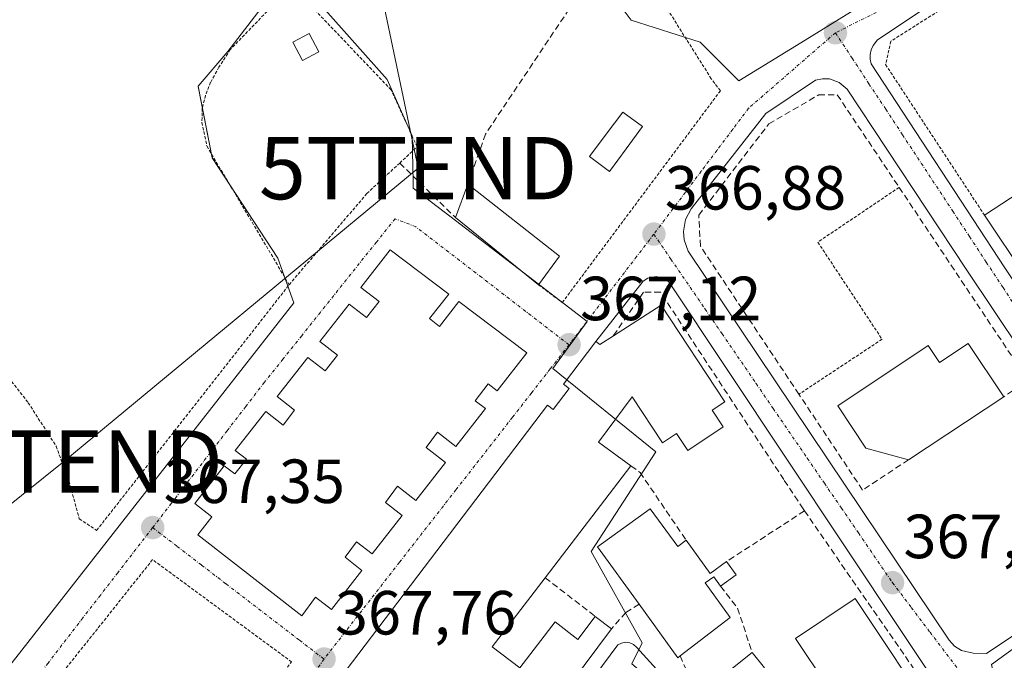
# Model space of a CAD drawing. Units: metres. Extents: x 612173 to 615675, y 4646046 to 4648415.
# Drawn here: x 612316 to 612475, y 4648150 to 4648253 of the extents above; entities that cross this region are included whole.
import ezdxf
from ezdxf.enums import TextEntityAlignment as Align

# ---------------------------------------------------------------- set-up
doc = ezdxf.new("R2010")
doc.units = ezdxf.units.M
doc.header["$MEASUREMENT"] = 0
for name, pattern in [('TRAZO_Y_PUNTO', [1, 0.5, -0.25, 0, -0.25]), ('TRAZOS', [0.75, 0.5, -0.25]), ('TRAZOSX2', [1.5, 1, -0.5])]:
    doc.linetypes.add(name, pattern=pattern)
doc.layers.get('0').update_dxf_attribs({"lineweight": 5})
for name, color, linetype, lineweight in [('Alambrada', 19, 'TRAZOS', 0), ('Carátula', 7, 'Continuous', 5), ('Cultivos herbáceos CxS', 92, 'Continuous', 0), ('Edificación', 1, 'Continuous', 13), ('Edificación Cxs', 1, 'Continuous', 13), ('Edificación ligera', 1, 'Continuous', 0), ('Edificación ligera Cxs', 1, 'Continuous', 0), ('Elemento construido', 1, 'Continuous', 0), ('Muro lineal', 1, 'TRAZOSX2', 13), ('Núcleo urbano CxS', 19, 'Continuous', 0), ('Piscina', 142, 'Continuous', 0), ('Piscina CxS', 142, 'Continuous', 0), ('Punto de cota en terreno', 7, 'Continuous', 0), ('Rótulo de punto de cota en terreno', 19, 'Continuous', 0), ('Tendido', 6, 'Continuous', 0), ('Torre de tendido puntual', 7, 'Continuous', 0), ('Valla', 19, 'TRAZOS', 0), ('Vía urbana eje', 5, 'TRAZO_Y_PUNTO', 0)]:
    doc.layers.add(name, color=color, linetype=linetype, lineweight=lineweight)
doc.styles.add('Arial', font='txt', dxfattribs={"height": 0.2})

# ---------------------------------------------------------------- blocks, each defined once
blk = doc.blocks.new('*U155')
at = {"layer": 'Cultivos herbáceos CxS', "color": 92, "linetype": 'Continuous', "lineweight": 0}
for points in [[(612449.8669, 4648254.5753, 366.2394), (612441.8585, 4648249.6561, 366.363), (612431.9091, 4648243.5449, 366.4866), (612425.6511, 4648249.7957, 365.4904), (612414.5839, 4648253.3177, 365.625), (612410.0539, 4648259.3551, 365.5614)], [(612359.7439, 4648261.3649, 365.8871), (612349.6799, 4648248.2861, 366.3038), (612344.9349, 4648242.6977, 366.1566), (612344.9233, 4648242.6841, 366.1558), (612347.1645, 4648231.1769, 366.2363), (612357.7275, 4648215.0795, 366.6028), (612360.3323, 4648207.8751, 366.8575), (612331.2613, 4648170.8015, 367.4199), (612313.0723, 4648147.6053, 367.8318)]]:
    blk.add_polyline3d(points, dxfattribs=at)
blk = doc.blocks.new('5PATER')
at = {"layer": 'Carátula', "linetype": 'Continuous', "lineweight": 5}
h = blk.add_hatch(color=250, dxfattribs=at)
edge = h.paths.add_edge_path()
edge.add_ellipse((0, 0.01), major_axis=(-1.33, -1.34), ratio=0.999422, start_angle=0, end_angle=360)
blk = doc.blocks.new('*U201')
at = {"layer": 'Edificación Cxs', "color": 1, "linetype": 'Continuous', "lineweight": 13}
for points in [[(612419.3901, 4648207.5301, 366.9709), (612429.6501, 4648191.9601, 366.9857), (612427.6201, 4648190.6201, 367.0094), (612429.3901, 4648187.9401, 367.0097), (612423.6701, 4648184.1701, 367.0489), (612421.8701, 4648186.8901, 367.0598), (612419.6101, 4648185.4001, 367.0875), (612414.7501, 4648192.7801, 367.1535), (612409.3201, 4648185.4601, 367.1953), (612414.5401, 4648181.6701, 367.3668), (612400.7401, 4648163.6801, 367.9251), (612392.2301, 4648152.5901, 368.0992), (612396.6701, 4648149.1901, 368.0528), (612402.3301, 4648156.5801, 367.9898), (612405.9801, 4648153.7901, 368.0522), (612408.8001, 4648157.4801, 367.9582), (612411.4001, 4648155.4801, 367.955), (612378.3001, 4648111.0401, 368.4941), (612370.1901, 4648116.5101, 368.5007), (612372.3201, 4648119.5801, 368.4483), (612368.5101, 4648122.2001, 368.4518), (612366.3501, 4648119.1001, 368.5001), (612353.6201, 4648127.6901, 368.2014), (612352.9901, 4648128.1101, 368.1446), (612401.1001, 4648191.4301, 367.2716), (612402.0101, 4648190.7101, 367.2727), (612404.6101, 4648194.1001, 367.2472), (612403.6701, 4648194.8101, 367.2335), (612408.9001, 4648201.6901, 367.1315), (612409.5301, 4648201.1901, 367.144), (612411.7101, 4648202.6001, 367.1088), (612419.3901, 4648207.5301, 366.9709)], [(612393.4301, 4648145.0701, 368.1996), (612389.2501, 4648148.4601, 368.2305), (612383.4301, 4648140.8601, 368.3431), (612380.5701, 4648143.0301, 368.3434), (612367.5301, 4648125.9201, 368.4263), (612370.3501, 4648123.7601, 368.4161), (612379.2701, 4648135.4101, 368.3683), (612383.4601, 4648132.1701, 368.3417), (612393.4301, 4648145.0701, 368.1996)]]:
    blk.add_polyline3d(points, close=True, dxfattribs=at)
blk = doc.blocks.new('5TTEND')
blk.add_text('5TTEND', height=10).set_placement((0, 0), align=Align.MIDDLE_CENTER)

msp = doc.modelspace()

# ---------------------------------------------------------------- linework, layer by layer
at = {"layer": 'Alambrada', "color": 19, "linetype": 'TRAZOS', "lineweight": 0}
for points in [[(612245.71, 4648276.49, 365.62), (612269.8, 4648257, 365.8), (612301.6, 4648212.44, 365.9), (612317.6, 4648191.83, 366.22), (612322.08, 4648184.85, 366.37), (612324.14, 4648179.26, 366.21), (612325.82, 4648173.17, 366.67), (612328.6, 4648171.3, 366.96), (612359.57, 4648210.79, 366.42)], [(612515.68, 4648184.44, 366.55), (612527.12, 4648192.13, 366.39), (612527.62, 4648192.76, 366.38), (612527.84, 4648193.26, 366.38), (612527.96, 4648194.05, 366.37), (612527.89, 4648194.6, 366.36), (612482.64, 4648262.35, 365.67), (612479.55, 4648262.67, 365.69), (612467.82, 4648257.21, 365.9), (612456.35, 4648249.94, 366.2), (612455.48, 4648246.19, 366.26), (612471.4, 4648221.96, 366.29)]]:
    msp.add_polyline3d(points, dxfattribs=at)
at = {"layer": 'Cultivos herbáceos CxS', "color": 92, "linetype": 'Continuous', "lineweight": 0}
for points in [[(612536.92, 4648196.44, 365.99), (612490.68, 4648266.88, 365.31), (612478.18, 4648271.96, 365.58), (612476.35, 4648270.84, 365.65), (612449.87, 4648254.58, 366.24), (612441.86, 4648249.66, 366.36), (612431.91, 4648243.54, 366.49), (612425.65, 4648249.8, 365.49), (612414.58, 4648253.32, 365.62), (612410.05, 4648259.36, 365.56), (612410.05, 4648270.93, 365.27), (612392.45, 4648294.07, 365.06), (612364.27, 4648270.42, 365.65), (612359.74, 4648261.36, 365.89)], [(612359.74, 4648261.36, 365.89), (612349.68, 4648248.29, 366.3), (612344.93, 4648242.7, 366.16), (612344.92, 4648242.68, 366.16), (612347.16, 4648231.18, 366.24), (612357.73, 4648215.08, 366.6), (612360.33, 4648207.88, 366.86), (612331.26, 4648170.8, 367.42), (612313.07, 4648147.61, 367.83), (612312.36, 4648146.99, 367.84), (612309.64, 4648144.64, 367.88)]]:
    msp.add_polyline3d(points, dxfattribs=at)
at = {"layer": 'Edificación', "color": 1, "linetype": 'Continuous', "lineweight": 13}
for points in [[(612487.67, 4648218.53, 366.46), (612477.97, 4648212.1, 366.54), (612471.4, 4648221.96, 366.29), (612481.13, 4648228.37, 366.24), (612487.67, 4648218.53, 366.46)], [(612403.05, 4648215.39, 366.16), (612399.64, 4648210.8, 366.76), (612386.32, 4648221.57, 366.66), (612388.32, 4648226.96, 366.22), (612403.05, 4648215.39, 366.16)], [(612385.23, 4648209.29, 366.95), (612382.13, 4648205.34, 367.07), (612383.73, 4648204.1, 367.1), (612386.84, 4648208.08, 366.98), (612397.79, 4648199.83, 367.15), (612393.03, 4648193.73, 367.35), (612391.59, 4648194.85, 367.37), (612389.48, 4648192.14, 367.43), (612391.12, 4648190.87, 367.38), (612386.39, 4648184.8, 367.43), (612383.43, 4648187.09, 367.57), (612381.61, 4648184.63, 367.61), (612384.71, 4648182.21, 367.48), (612379.94, 4648176.1, 367.56), (612376.99, 4648178.39, 367.68), (612375.06, 4648175.79, 367.66), (612377.73, 4648173.71, 367.58), (612372.89, 4648167.53, 367.69), (612370.39, 4648169.48, 367.75), (612368.55, 4648166.99, 367.77), (612371.27, 4648164.84, 367.67), (612366.37, 4648158.58, 367.78), (612363.8, 4648160.58, 367.78), (612361.58, 4648157.58, 367.77), (612344.89, 4648170.6, 367.43), (612347.13, 4648173.49, 367.44), (612344.39, 4648175.62, 367.33), (612349.13, 4648181.69, 367.25), (612350.82, 4648180.37, 367.32), (612352.68, 4648182.74, 367.32), (612350.89, 4648184.14, 367.23), (612355.8, 4648190.43, 367.17), (612358.6, 4648188.23, 367.32), (612360.45, 4648190.61, 367.26), (612357.64, 4648192.81, 367.1), (612362.57, 4648199.12, 366.99), (612365.38, 4648196.95, 367.18), (612367.32, 4648199.45, 367.11), (612364.49, 4648201.65, 366.97), (612369.21, 4648207.69, 366.89), (612372.03, 4648205.5, 367), (612374.04, 4648208.09, 366.97), (612371.1, 4648210.37, 366.86), (612375.8, 4648216.39, 366.75), (612385.23, 4648209.29, 366.95)], [(612352.99, 4648128.11, 368.14), (612401.1, 4648191.43, 367.27), (612402.01, 4648190.71, 367.27), (612404.61, 4648194.1, 367.25), (612403.67, 4648194.81, 367.23), (612408.9, 4648201.69, 367.13), (612409.53, 4648201.19, 367.14), (612411.71, 4648202.6, 367.11), (612419.39, 4648207.53, 366.97)], [(612419.39, 4648207.53, 366.97), (612429.65, 4648191.96, 366.99), (612427.62, 4648190.62, 367.01), (612429.39, 4648187.94, 367.01), (612423.67, 4648184.17, 367.05), (612421.87, 4648186.89, 367.06), (612419.61, 4648185.4, 367.09), (612414.75, 4648192.78, 367.15), (612409.32, 4648185.46, 367.2), (612414.54, 4648181.67, 367.37), (612400.74, 4648163.68, 367.93), (612392.23, 4648152.59, 368.1), (612396.67, 4648149.19, 368.05), (612402.33, 4648156.58, 367.99), (612405.98, 4648153.79, 368.05), (612408.8, 4648157.48, 367.96), (612411.4, 4648155.48, 367.96), (612378.3, 4648111.04, 368.49)], [(612468.77, 4648201.36, 366.72), (612474.48, 4648192.78, 366.79), (612459.18, 4648182.66, 367.04), (612452.32, 4648184.51, 366.87), (612447.79, 4648191.33, 366.72), (612462.35, 4648201.02, 366.72), (612464.16, 4648198.28, 366.78), (612468.77, 4648201.36, 366.72)], [(612417.65, 4648174.78, 367.65), (612422.05, 4648168.71, 367.48), (612423.43, 4648169.71, 367.38), (612427.28, 4648164.39, 367.48), (612429.92, 4648166.3, 367.27), (612431.46, 4648164.15, 367.18), (612428.94, 4648162.33, 367.53), (612427.86, 4648163.83, 367.45), (612426.49, 4648162.85, 367.62), (612430.5, 4648157.31, 368.05), (612422.44, 4648151.12, 368.08), (612422.07, 4648150.84, 368.07), (612415.83, 4648159.43, 368.04), (612409.17, 4648168.64, 367.83), (612417.65, 4648174.78, 367.65)], [(612463.1, 4648135.6, 367.47), (612456.28, 4648131.08, 367.69), (612440.98, 4648153.92, 367.08), (612450.57, 4648160.34, 367.08), (612463.96, 4648140.33, 367.35), (612461.19, 4648138.47, 367.47), (612463.1, 4648135.6, 367.47)], [(612436.03, 4648149.19, 367.55), (612431.82, 4648145.81, 367.95), (612429.82, 4648148.28, 368.06), (612434.03, 4648151.67, 367.69), (612436.03, 4648149.19, 367.55)]]:
    msp.add_polyline3d(points, dxfattribs=at)
at = {"layer": 'Edificación Cxs', "color": 1, "linetype": 'Continuous', "lineweight": 13}
for points in [[(612487.67, 4648218.53, 366.46), (612477.97, 4648212.1, 366.54), (612471.4, 4648221.96, 366.29), (612481.13, 4648228.37, 366.24), (612487.67, 4648218.53, 366.46)], [(612403.05, 4648215.39, 366.16), (612399.64, 4648210.8, 366.76), (612386.32, 4648221.57, 366.66), (612388.32, 4648226.96, 366.22), (612403.05, 4648215.39, 366.16)], [(612385.23, 4648209.29, 366.95), (612382.13, 4648205.34, 367.07), (612383.73, 4648204.1, 367.1), (612386.84, 4648208.08, 366.98), (612397.79, 4648199.83, 367.15), (612393.03, 4648193.73, 367.35), (612391.59, 4648194.85, 367.37), (612389.48, 4648192.14, 367.43), (612391.12, 4648190.87, 367.38), (612386.39, 4648184.8, 367.43), (612383.43, 4648187.09, 367.57), (612381.61, 4648184.63, 367.61), (612384.71, 4648182.21, 367.48), (612379.94, 4648176.1, 367.56), (612376.99, 4648178.39, 367.68), (612375.06, 4648175.79, 367.66), (612377.73, 4648173.71, 367.58), (612372.89, 4648167.53, 367.69), (612370.39, 4648169.48, 367.75), (612368.55, 4648166.99, 367.77), (612371.27, 4648164.84, 367.67), (612366.37, 4648158.58, 367.78), (612363.8, 4648160.58, 367.78), (612361.58, 4648157.58, 367.77), (612344.89, 4648170.6, 367.43), (612347.13, 4648173.49, 367.44), (612344.39, 4648175.62, 367.33), (612349.13, 4648181.69, 367.25), (612350.82, 4648180.37, 367.32), (612352.68, 4648182.74, 367.32), (612350.89, 4648184.14, 367.23), (612355.8, 4648190.43, 367.17), (612358.6, 4648188.23, 367.32), (612360.45, 4648190.61, 367.26), (612357.64, 4648192.81, 367.1), (612362.57, 4648199.12, 366.99), (612365.38, 4648196.95, 367.18), (612367.32, 4648199.45, 367.11), (612364.49, 4648201.65, 366.97), (612369.21, 4648207.69, 366.89), (612372.03, 4648205.5, 367), (612374.04, 4648208.09, 366.97), (612371.1, 4648210.37, 366.86), (612375.8, 4648216.39, 366.75), (612385.23, 4648209.29, 366.95)], [(612468.77, 4648201.36, 366.72), (612474.48, 4648192.78, 366.79), (612459.18, 4648182.66, 367.04), (612452.32, 4648184.51, 366.87), (612447.79, 4648191.33, 366.72), (612462.35, 4648201.02, 366.72), (612464.16, 4648198.28, 366.78), (612468.77, 4648201.36, 366.72)], [(612417.65, 4648174.78, 367.65), (612422.05, 4648168.71, 367.48), (612423.43, 4648169.71, 367.38), (612427.28, 4648164.39, 367.48), (612429.92, 4648166.3, 367.27), (612431.46, 4648164.15, 367.18), (612428.94, 4648162.33, 367.53), (612427.86, 4648163.83, 367.45), (612426.49, 4648162.85, 367.62), (612430.5, 4648157.31, 368.05), (612422.44, 4648151.12, 368.08), (612422.07, 4648150.84, 368.07), (612415.83, 4648159.43, 368.04), (612409.17, 4648168.64, 367.83), (612417.65, 4648174.78, 367.65)], [(612463.1, 4648135.6, 367.47), (612456.28, 4648131.08, 367.69), (612440.98, 4648153.92, 367.08), (612450.57, 4648160.34, 367.08), (612463.96, 4648140.33, 367.35), (612461.19, 4648138.47, 367.47), (612463.1, 4648135.6, 367.47)], [(612436.03, 4648149.19, 367.55), (612431.82, 4648145.81, 367.95), (612429.82, 4648148.28, 368.06), (612434.03, 4648151.67, 367.69), (612436.03, 4648149.19, 367.55)]]:
    msp.add_polyline3d(points, close=True, dxfattribs=at)
at = {"layer": 'Edificación ligera', "color": 1, "linetype": 'Continuous', "lineweight": 0}
msp.add_polyline3d([(612364.36, 4648248.24, 366.33), (612361.73, 4648246.83, 366.31), (612360.16, 4648249.76, 366.31), (612362.79, 4648251.17, 366.25), (612364.36, 4648248.24, 366.33)], dxfattribs=at)
at = {"layer": 'Edificación ligera Cxs', "color": 1, "linetype": 'Continuous', "lineweight": 0}
msp.add_polyline3d([(612364.36, 4648248.24, 366.33), (612361.73, 4648246.83, 366.31), (612360.16, 4648249.76, 366.31), (612362.79, 4648251.17, 366.25), (612364.36, 4648248.24, 366.33)], close=True, dxfattribs=at)
at = {"layer": 'Elemento construido', "color": 1, "linetype": 'Continuous', "lineweight": 0}
for points in [[(612503.59, 4648173.93, 366.66), (612505.74, 4648174.29, 366.65), (612528.67, 4648189.64, 366.36), (612529.94, 4648191.71, 366.34), (612530.2, 4648192.71, 366.34), (612530.24, 4648193.74, 366.33), (612529.89, 4648195.25, 366.32), (612484.29, 4648263.22, 365.65), (612483.28, 4648264.21, 365.64), (612482.45, 4648264.67, 365.64), (612481.54, 4648264.93, 365.65), (612480.13, 4648264.96, 365.66), (612466.52, 4648258.4, 365.89), (612454.16, 4648250.17, 366.21), (612453.48, 4648249.26, 366.22), (612453.19, 4648248.56, 366.23), (612453.03, 4648247.81, 366.24), (612453.03, 4648247.05, 366.25), (612453.17, 4648246.31, 366.26), (612474.68, 4648213.53, 366.5), (612499.82, 4648175.82, 366.71), (612500.67, 4648174.9, 366.69), (612501.75, 4648174.26, 366.68), (612503.59, 4648173.93, 366.66)], [(612471.73, 4648151.53, 367.12), (612495.23, 4648167.26, 366.79), (612495.98, 4648168.76, 366.77), (612496.04, 4648170.88, 366.74), (612495.14, 4648173.41, 366.72), (612468.42, 4648213.31, 366.55), (612449.3, 4648242.22, 366.31), (612448.03, 4648243.32, 366.31), (612446.45, 4648243.88, 366.31), (612445.33, 4648243.9, 366.33), (612444.24, 4648243.65, 366.34), (612436.25, 4648238.32, 366.5), (612424.2, 4648222.97, 366.8), (612423.3, 4648221.25, 366.83), (612422.97, 4648219.33, 366.87), (612423.09, 4648218.03, 366.88), (612423.75, 4648216.2, 366.88), (612465.71, 4648153.65, 367.11), (612466.59, 4648152.71, 367.12), (612467.69, 4648152.02, 367.12), (612469.57, 4648151.57, 367.12), (612471.73, 4648151.53, 367.12)], [(612467.63, 4648140.62, 367.28), (612420.64, 4648211.27, 366.89), (612419.9, 4648211.79, 366.88), (612418.58, 4648212.12, 366.88), (612417.25, 4648211.84, 366.89), (612416.48, 4648211.34, 366.91), (612408.9, 4648201.69, 367.13)], [(612376.96, 4648105.12, 368.55), (612412.45, 4648152.92, 367.97), (612413.04, 4648153.2, 367.98), (612413.69, 4648153.31, 367.99), (612414.34, 4648153.23, 367.99), (612414.94, 4648152.96, 368), (612415.45, 4648152.54, 368), (612445.22, 4648119.76, 367.8)]]:
    msp.add_polyline3d(points, dxfattribs=at)
at = {"layer": 'Muro lineal', "color": 1, "linetype": 'TRAZOSX2', "lineweight": 13}
for points in [[(612405.44, 4648256.36, 365.6), (612391.14, 4648235.01, 365.78), (612388.32, 4648226.96, 366.22)], [(612459.18, 4648182.66, 367.04), (612451.79, 4648177.78, 367.04), (612441.55, 4648193.19, 366.99), (612425.71, 4648216.99, 366.92), (612425.43, 4648221.96, 366.82), (612436.71, 4648236.63, 366.53), (612444.74, 4648241.32, 366.36), (612447.71, 4648241.32, 366.32), (612457.67, 4648226.44, 366.48), (612478.41, 4648195.38, 366.66), (612474.48, 4648192.78, 366.79)], [(612377.34, 4648230.35, 366.5), (612386.32, 4648221.57, 366.66)], [(612442.44, 4648174.44, 367.11), (612442.23, 4648174.76, 367.1), (612439.12, 4648179.46, 367.04), (612419.27, 4648209.6, 366.94), (612416.57, 4648209.6, 366.97), (612411.71, 4648202.6, 367.11)], [(612414.54, 4648181.67, 367.37), (612416, 4648180.62, 367.48), (612423.43, 4648169.71, 367.38)], [(612442.44, 4648174.44, 367.11), (612429.92, 4648166.3, 367.27)], [(612442.44, 4648174.44, 367.11), (612465.62, 4648141.01, 367.3), (612465.37, 4648136.96, 367.39), (612458.19, 4648125.33, 367.72)], [(612400.74, 4648163.68, 367.93), (612408.8, 4648157.48, 367.96)], [(612428.94, 4648162.33, 367.53), (612431.68, 4648158.8, 367.94), (612434.03, 4648151.67, 367.69)], [(612415.83, 4648159.43, 368.04), (612413.71, 4648158.1, 368), (612411.4, 4648155.48, 367.96)], [(612422.44, 4648151.12, 368.08), (612425.22, 4648144.92, 367.97)]]:
    msp.add_polyline3d(points, dxfattribs=at)
at = {"layer": 'Núcleo urbano CxS', "color": 19, "linetype": 'Continuous', "lineweight": 0}
for points in [[(612536.92, 4648196.44, 365.99), (612490.68, 4648266.88, 365.31), (612478.18, 4648271.96, 365.58), (612476.35, 4648270.84, 365.65), (612449.87, 4648254.58, 366.24), (612441.86, 4648249.66, 366.36), (612431.91, 4648243.54, 366.49), (612425.65, 4648249.8, 365.49), (612414.58, 4648253.32, 365.62), (612410.05, 4648259.36, 365.56), (612410.05, 4648270.93, 365.27), (612392.45, 4648294.07, 365.06), (612364.27, 4648270.42, 365.65), (612359.74, 4648261.36, 365.89)], [(612359.74, 4648261.36, 365.89), (612349.68, 4648248.29, 366.3), (612344.93, 4648242.7, 366.16), (612344.92, 4648242.68, 366.16), (612347.16, 4648231.18, 366.24), (612357.73, 4648215.08, 366.6), (612360.33, 4648207.88, 366.86), (612331.26, 4648170.8, 367.42), (612313.07, 4648147.61, 367.83), (612312.36, 4648146.99, 367.84), (612309.64, 4648144.64, 367.88)], [(612313.07, 4648147.61, 367.83), (612331.26, 4648170.8, 367.42), (612360.33, 4648207.88, 366.86), (612357.73, 4648215.08, 366.6), (612347.16, 4648231.18, 366.24), (612344.92, 4648242.68, 366.16), (612344.93, 4648242.7, 366.16), (612349.68, 4648248.29, 366.3), (612359.74, 4648261.36, 365.89), (612375.34, 4648243.76, 366.21), (612379.36, 4648234.7, 366.36), (612379.5, 4648227.25, 366.67), (612379.52, 4648226.31, 366.68), (612385.4, 4648221.81, 366.68), (612398.89, 4648211.48, 366.92), (612403.78, 4648207.73, 367.06), (612407.5, 4648204.86, 367.19), (612401.95, 4648197.32, 367.28), (612418.51, 4648183.91, 367.06), (612408.14, 4648167.92, 367.92), (612416.35, 4648153.22, 368.04), (612414.66, 4648149.88, 367.99)], [(612534.45, 4648194.66, 366.2), (612472.53, 4648149.77, 367.09), (612475.55, 4648136.37, 367.6), (612473, 4648133.38, 367.57), (612453.71, 4648110.79, 368.03), (612453.71, 4648110.79, 368.03), (612441.04, 4648119.6, 367.85), (612438.85, 4648121.54, 367.84), (612428.02, 4648138.53, 367.89), (612414.66, 4648149.88, 367.99), (612416.35, 4648153.22, 368.04), (612408.14, 4648167.92, 367.92), (612418.51, 4648183.91, 367.06), (612401.95, 4648197.32, 367.28), (612407.5, 4648204.86, 367.19), (612403.78, 4648207.73, 367.06), (612398.89, 4648211.48, 366.92), (612385.4, 4648221.81, 366.68), (612379.52, 4648226.31, 366.68), (612379.5, 4648227.25, 366.67), (612379.36, 4648234.7, 366.36), (612375.34, 4648243.76, 366.21), (612359.74, 4648261.36, 365.89)], [(612359.74, 4648261.36, 365.89), (612375.34, 4648243.76, 366.21), (612379.36, 4648234.7, 366.36), (612379.5, 4648227.25, 366.67), (612379.52, 4648226.31, 366.68), (612385.4, 4648221.81, 366.68), (612398.89, 4648211.48, 366.92), (612403.78, 4648207.73, 367.06), (612407.5, 4648204.86, 367.19), (612401.95, 4648197.32, 367.28), (612418.51, 4648183.91, 367.06), (612408.14, 4648167.92, 367.92), (612416.35, 4648153.22, 368.04), (612414.66, 4648149.88, 367.99), (612428.02, 4648138.53, 367.89), (612438.85, 4648121.54, 367.84)], [(612359.74, 4648261.36, 365.89), (612375.34, 4648243.76, 366.21), (612379.36, 4648234.7, 366.36), (612379.5, 4648227.25, 366.67), (612379.52, 4648226.31, 366.68), (612385.4, 4648221.81, 366.68), (612398.89, 4648211.48, 366.92), (612403.78, 4648207.73, 367.06), (612407.5, 4648204.86, 367.19), (612401.95, 4648197.32, 367.28), (612418.51, 4648183.91, 367.06), (612408.14, 4648167.92, 367.92), (612416.35, 4648153.22, 368.04), (612414.66, 4648149.88, 367.99), (612428.02, 4648138.53, 367.89), (612438.85, 4648121.54, 367.84)], [(612410.05, 4648259.36, 365.56), (612414.58, 4648253.32, 365.62), (612425.65, 4648249.8, 365.49), (612431.91, 4648243.54, 366.49), (612441.86, 4648249.66, 366.36), (612449.87, 4648254.58, 366.24)], [(612501.13, 4648019.86, 370.6), (612407.83, 4648080.27, 369.27), (612406.68, 4648081.01, 369.24), (612392.67, 4648090.09, 368.93), (612438.85, 4648121.54, 367.84), (612441.04, 4648119.6, 367.85), (612453.71, 4648110.79, 368.03), (612473, 4648133.38, 367.57), (612475.55, 4648136.37, 367.6), (612472.53, 4648149.77, 367.09), (612534.45, 4648194.66, 366.2), (612536.92, 4648196.44, 365.99), (612553.52, 4648165.56, 366.23), (612578.78, 4648165.56, 365.82), (612579.7, 4648137.81, 367.41), (612579.7, 4648137.69, 367.42), (612592.34, 4648137.45, 367.25), (612591.36, 4648076.06, 368.34), (612591.41, 4648073.87, 368.24), (612591.41, 4648073.84, 368.24), (612590.6, 4648044.75, 368.26), (612590.17, 4648031.44, 368.8)], [(612438.85, 4648121.54, 367.84), (612441.04, 4648119.6, 367.85), (612453.71, 4648110.79, 368.03), (612473, 4648133.38, 367.57), (612475.55, 4648136.37, 367.6), (612472.53, 4648149.77, 367.09), (612534.45, 4648194.66, 366.2), (612536.92, 4648196.44, 365.99)], [(612438.85, 4648121.54, 367.84), (612441.04, 4648119.6, 367.85), (612453.71, 4648110.79, 368.03), (612473, 4648133.38, 367.57), (612475.55, 4648136.37, 367.6), (612472.53, 4648149.77, 367.09), (612534.45, 4648194.66, 366.2), (612536.92, 4648196.44, 365.99)]]:
    msp.add_polyline3d(points, dxfattribs=at)
at = {"layer": 'Piscina', "color": 142, "linetype": 'Continuous', "lineweight": 0}
msp.add_polyline3d([(612411.08, 4648229.01, 365.71), (612407.87, 4648231.42, 365.69), (612410.54, 4648234.98, 365.76), (612413.22, 4648238.54, 365.74), (612416.4, 4648236.21, 365.76), (612413.74, 4648232.61, 365.76), (612411.08, 4648229.01, 365.71)], dxfattribs=at)
at = {"layer": 'Piscina CxS', "color": 142, "linetype": 'Continuous', "lineweight": 0}
msp.add_polyline3d([(612416.4, 4648236.21, 365.76), (612413.74, 4648232.61, 365.76), (612411.08, 4648229.01, 365.71), (612407.87, 4648231.42, 365.69), (612410.54, 4648234.98, 365.76), (612413.22, 4648238.54, 365.74), (612416.4, 4648236.21, 365.76)], close=True, dxfattribs=at)
at = {"layer": 'Tendido', "color": 6, "linetype": 'Continuous', "lineweight": 0}
msp.add_polyline3d([(612419.92, 4648363.26, 364.01), (612355.26, 4648348.51, 364.54), (612380.3, 4648229.53, 366.46), (612323.31, 4648182.37, 366.3), (612221.4, 4648100.64, 368.26)], dxfattribs=at)
at = {"layer": 'Valla', "color": 19, "linetype": 'TRAZOS', "lineweight": 0}
for points in [[(612399.64, 4648210.8, 366.76), (612403.49, 4648207.92, 366.96), (612428.91, 4648241.96, 366.16), (612427.46, 4648243.89, 365.75), (612412.28, 4648267.97, 365.28), (612409.96, 4648271.64, 365.22), (612406.69, 4648269.55, 365.38)], [(612357.05, 4648255.81, 366.1), (612350.1, 4648248.59, 366.06), (612348.27, 4648245.76, 365.96), (612346.94, 4648243.33, 365.9), (612346.12, 4648241.23, 365.94), (612345.59, 4648239.15, 366), (612345.54, 4648236.87, 365.98), (612346.32, 4648233.09, 365.92), (612359.57, 4648210.79, 366.42), (612372.05, 4648225.44, 366.54), (612377.34, 4648230.35, 366.5), (612380.14, 4648232.96, 366.18), (612375.96, 4648242.12, 366.25), (612359.98, 4648258.85, 366.06), (612358.1, 4648256.91, 366.07), (612357.05, 4648255.81, 366.1)], [(612457.67, 4648226.44, 366.48), (612444.59, 4648217.64, 366.43), (612454.92, 4648202.03, 366.69), (612441.55, 4648193.19, 366.99)], [(612342.26, 4648127.38, 368.11), (612359.96, 4648150.17, 367.73), (612337.6, 4648166.6, 367.43), (612318.74, 4648142.95, 367.84), (612342.26, 4648127.38, 368.11)]]:
    msp.add_polyline3d(points, dxfattribs=at)
at = {"layer": 'Vía urbana eje', "color": 5, "linetype": 'TRAZO_Y_PUNTO', "lineweight": 0}
for points in [[(612481.58, 4648268.38), (612477.31, 4648266.25), (612460.23, 4648257.69), (612455.96, 4648255.56), (612447.42, 4648251.28)], [(612447.42, 4648251.28), (612433.46, 4648239.16), (612430.92, 4648235.79), (612428.38, 4648232.41), (612425.84, 4648229.04), (612423.3, 4648225.66), (612418.22, 4648218.92)], [(612447.42, 4648251.28), (612450.12, 4648247.19), (612452.81, 4648243.09), (612455.51, 4648239), (612458.21, 4648234.9), (612466.29, 4648222.62), (612468.99, 4648218.52), (612471.68, 4648214.43), (612474.38, 4648210.33), (612477.08, 4648206.24), (612479.77, 4648202.14), (612482.47, 4648198.05), (612485.16, 4648193.95), (612490.56, 4648185.77), (612495.44, 4648178.45), (612497.88, 4648174.8), (612500.33, 4648171.14), (612502.77, 4648167.48)], [(612404.58, 4648201.14), (612390.5, 4648211.98), (612386.97, 4648214.69), (612379.93, 4648220.11), (612376.6, 4648221.39), (612373.6, 4648217.63), (612364.58, 4648206.36), (612361.58, 4648202.6), (612358.57, 4648198.85), (612355.57, 4648195.09), (612352.58, 4648191.2), (612349.58, 4648187.31), (612340.61, 4648175.64), (612337.61, 4648171.75)], [(612418.22, 4648218.92), (612415.49, 4648215.36), (612412.76, 4648211.81), (612410.04, 4648208.25), (612407.31, 4648204.7), (612404.58, 4648201.14)], [(612418.22, 4648218.92), (612420.96, 4648214.91), (612426.44, 4648206.91), (612429.19, 4648202.91), (612434.67, 4648194.91), (612437.41, 4648190.9), (612442.89, 4648182.9), (612445.64, 4648178.9), (612448.38, 4648174.9), (612451.12, 4648170.89), (612456.6, 4648162.89), (612459.62, 4648158.92), (612462.63, 4648154.94), (612474.68, 4648139.05)], [(612404.58, 4648201.14), (612401.55, 4648197.26), (612398.52, 4648193.37), (612395.49, 4648189.49), (612389.43, 4648181.71), (612386.39, 4648177.83), (612380.33, 4648170.05), (612377.3, 4648166.17), (612371.24, 4648158.39), (612365.17, 4648150.62)], [(612337.61, 4648171.75), (612332, 4648164.5), (612329.2, 4648160.87), (612326.39, 4648157.24), (612320.79, 4648149.98), (612317.98, 4648146.36), (612315.18, 4648142.73), (612314.62, 4648141.99)], [(612337.61, 4648171.75), (612341.55, 4648168.73), (612345.49, 4648165.72), (612349.42, 4648162.7), (612361.24, 4648153.64), (612365.17, 4648150.62)], [(612365.17, 4648150.62), (612362.42, 4648146.67), (612359.67, 4648142.71), (612356.91, 4648138.76), (612354.16, 4648134.81), (612351.4, 4648130.85), (612345.9, 4648122.95), (612345.26, 4648122.02)]]:
    msp.add_lwpolyline(points, dxfattribs=at)

# ---------------------------------------------------------------- block references
at = {"layer": 'Cultivos herbáceos CxS', "color": 92, "linetype": 'Continuous', "lineweight": 0}
msp.add_blockref('*U155', (0, 0), dxfattribs=at)
at = {"layer": 'Edificación Cxs', "color": 1, "linetype": 'Continuous', "lineweight": 13}
msp.add_blockref('*U201', (0, 0), dxfattribs=at)
at = {"layer": 'Punto de cota en terreno', "linetype": 'Continuous', "lineweight": 0}
for p in [(612447.43, 4648251.28, 366.33), (612418.23, 4648218.92, 366.88), (612404.59, 4648201.14, 367.12), (612337.62, 4648171.75, 367.35), (612456.61, 4648162.89, 367.07), (612365.18, 4648150.62, 367.76)]:
    msp.add_blockref('5PATER', p, dxfattribs=at)
at = {"layer": 'Torre de tendido puntual', "linetype": 'Continuous', "lineweight": 0}
for p in [(612380.3, 4648229.53, 366.46), (612323.31, 4648182.37, 366.3)]:
    msp.add_blockref('5TTEND', p, dxfattribs=at)

# ---------------------------------------------------------------- texts
at = {"layer": 'Rótulo de punto de cota en terreno', "color": 19, "linetype": 'Continuous', "lineweight": 0, "style": 'Arial'}
for s, p in [('366,88', (612419.99, 4648220.68)), ('367,12', (612406.35, 4648202.9)), ('367,35', (612339.38, 4648173.51)), ('367,07', (612458.37, 4648164.65)), ('367,76', (612366.94, 4648152.38))]:
    msp.add_text(s, height=7, dxfattribs=at).set_placement(p, align=Align.BOTTOM_LEFT)

doc.saveas('drawing.dxf')
